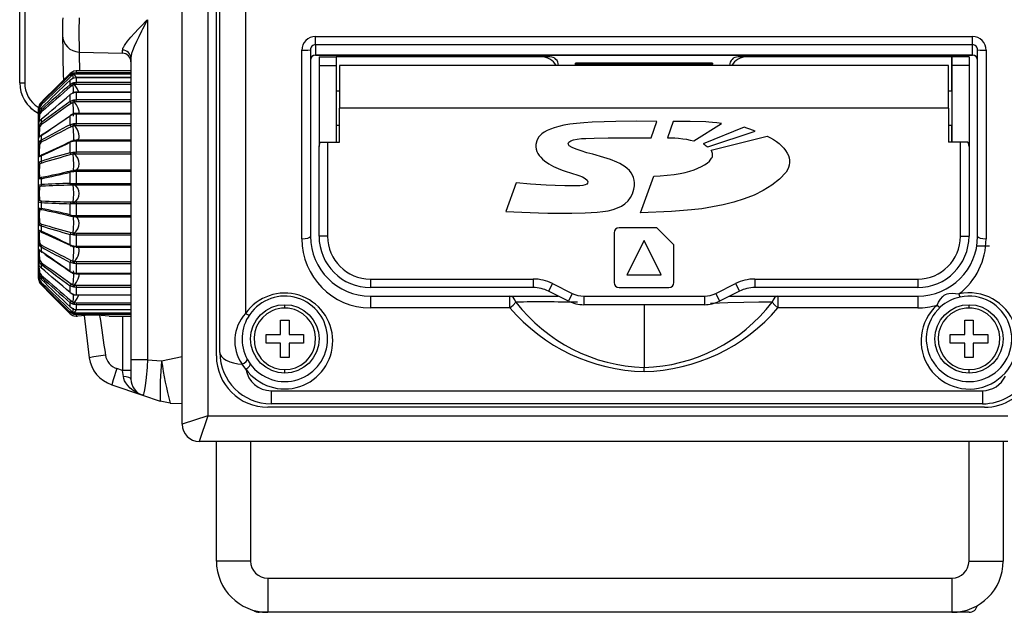
# Model space of a CAD drawing. Extents: x 88 to 703, y 102 to 560.
# Drawn here: x 334 to 391, y 102 to 137 of the extents above; entities that cross this region are included whole.
import ezdxf

# ---------------------------------------------------------------- set-up
doc = ezdxf.new("R2010")
doc.units = 0
doc.header["$LTSCALE"] = 25.4
doc.layers.get('0').update_dxf_attribs({"linetype": 'CONTINUOUS'})
for name, color, linetype in [('______', 7, 'CONTINUOUS'), ('FRONT_SW_CASE_VG', 7, 'CONTINUOUS'), ('FRONT_V_EDGE', 7, 'CONTINUOUS'), ('MMC_COVER_SPRING', 7, 'CONTINUOUS'), ('PIN_CARD_HUTA@カー', 7, 'CONTINUOUS'), ('SD_CARD@SD_CARD基', 7, 'CONTINUOUS'), ('SD_CARD_BKT@SDカー', 7, 'CONTINUOUS'), ('SD_CARD_HUTA@SDカ', 7, 'CONTINUOUS'), ('SIDE_SW_CAS@サイォS', 7, 'CONTINUOUS'), ('VGM@サロンエ騎スース', 7, 'CONTINUOUS'), ('VGMB0094@ボエムケース', 7, 'CONTINUOUS'), ('VGU8541@MENUイマミ', 7, 'CONTINUOUS'), ('XQN26PA12FJK', 7, 'CONTINUOUS'), ('ェサォルエ', 7, 'CONTINUOUS')]:
    doc.layers.add(name, color=color, linetype=linetype)

# ---------------------------------------------------------------- blocks, each defined once
blk = doc.blocks.new('$DDT_AUDIT_GENERATED__1AC9')
at = {"layer": '______', "color": 7, "linetype": 'CONTINUOUS'}
for p, q in [((370.75, 130.034), (371.086, 130.986)), ((372.045, 130.987), (371.706, 130.031)), ((373.244, 129.852), (374.877, 130.869)), ((376.195, 130.646), (373.8, 129.68)), ((374.071, 129.499), (376.839, 130.416)), ((374.261, 129.309), (377.532, 130.133)), ((371.706, 130.031), (371.706, 130.032)), ((374.027, 129.53), (374.071, 129.499)), ((362.859, 127.404), (362.25, 125.723)), ((370.141, 125.63), (370.905, 127.779)), ((370.905, 127.779), (370.905, 127.779))]:
    blk.add_line(p, q, dxfattribs=at)
for points in [[(367.303, 130.943), (366.82, 130.912), (366.385, 130.871), (365.998, 130.821), (365.654, 130.762), (365.352, 130.694), (365.088, 130.62), (364.861, 130.539), (364.667, 130.452), (364.505, 130.359), (364.371, 130.263), (364.177, 130.059), (364.067, 129.846), (364.019, 129.63)], [(371.086, 130.986), (369.901, 130.999), (368.689, 130.989), (368.006, 130.971), (367.303, 130.943)], [(373.959, 130.958), (373.033, 130.981), (372.594, 130.986), (372.045, 130.987)], [(374.877, 130.869), (374.592, 130.905), (374.34, 130.932), (374.127, 130.949), (373.959, 130.958)], [(376.839, 130.416), (376.686, 130.479), (376.518, 130.542), (376.35, 130.6), (376.195, 130.646)], [(377.532, 130.133), (377.723, 130.034), (377.904, 129.928), (378.075, 129.815), (378.233, 129.695), (378.377, 129.567), (378.506, 129.432), (378.619, 129.288), (378.713, 129.136)], [(364.019, 129.63), (364.016, 129.492), (364.036, 129.36), (364.078, 129.233), (364.138, 129.112), (364.216, 128.997), (364.308, 128.887), (364.412, 128.783), (364.527, 128.686), (364.779, 128.508), (365.046, 128.356), (365.31, 128.229), (365.554, 128.129)], [(365.907, 129.668), (365.947, 129.778), (366.057, 129.86), (366.224, 129.919), (366.435, 129.959), (366.674, 129.983), (366.929, 129.998), (367.431, 130.012)], [(367.982, 128.884), (367.347, 129.062), (367.001, 129.159), (366.668, 129.259), (366.369, 129.362), (366.128, 129.465), (365.966, 129.568), (365.907, 129.668)], [(367.431, 130.012), (368.237, 130.023), (369.346, 130.03), (370.75, 130.034)], [(371.706, 130.032), (371.98, 130.026), (372.14, 130.018), (372.362, 130)], [(372.362, 130), (372.599, 129.974), (372.826, 129.94), (373.041, 129.899), (373.244, 129.852)], [(373.8, 129.68), (373.856, 129.648), (373.918, 129.606), (374.027, 129.53)], [(374.157, 128.66), (374.25, 128.772), (374.286, 128.829), (374.313, 128.886), (374.333, 128.943), (374.344, 129.001), (374.347, 129.059), (374.342, 129.118)], [(374.305, 129.234), (374.285, 129.272), (374.261, 129.309)], [(374.342, 129.118), (374.328, 129.177), (374.305, 129.234)], [(378.713, 129.136), (378.778, 128.998), (378.82, 128.858), (378.841, 128.718), (378.84, 128.577), (378.819, 128.437), (378.778, 128.296), (378.718, 128.156), (378.639, 128.016)], [(369.746, 127.02), (369.778, 127.21), (369.784, 127.388), (369.766, 127.554), (369.725, 127.708), (369.663, 127.852), (369.581, 127.985), (369.48, 128.109), (369.362, 128.224), (369.229, 128.33), (369.082, 128.429), (368.922, 128.52), (368.751, 128.604), (368.38, 128.754), (367.982, 128.884)], [(373.493, 128.249), (373.699, 128.344), (373.879, 128.445), (374.032, 128.551), (374.157, 128.66)], [(365.554, 128.129), (365.786, 128.048), (366.035, 127.97), (366.525, 127.816), (366.737, 127.736), (366.906, 127.65), (367.018, 127.557), (367.059, 127.454)], [(378.639, 128.016), (378.254, 127.607), (377.809, 127.25), (377.311, 126.94), (376.769, 126.674), (376.193, 126.449), (375.592, 126.261), (374.974, 126.106), (374.348, 125.981), (373.723, 125.882), (373.109, 125.807), (371.948, 125.709), (370.141, 125.63)], [(370.905, 127.779), (371.285, 127.8), (371.698, 127.836), (372.098, 127.884), (372.443, 127.94)], [(372.443, 127.94), (372.735, 128.004), (373.009, 128.078), (373.262, 128.159), (373.493, 128.249)], [(365.712, 127.221), (365.144, 127.236), (364.612, 127.261), (363.704, 127.323), (362.859, 127.404)], [(367.059, 127.454), (367.042, 127.376), (366.989, 127.316), (366.896, 127.273), (366.76, 127.243), (366.577, 127.225), (366.344, 127.217), (366.056, 127.216), (365.712, 127.221)], [(365.305, 125.622), (366.127, 125.621), (366.899, 125.632), (367.608, 125.673), (367.935, 125.711), (368.241, 125.764), (368.525, 125.835), (368.784, 125.925), (369.018, 126.038), (369.225, 126.175), (369.403, 126.339), (369.55, 126.533), (369.665, 126.759), (369.746, 127.02)], [(362.25, 125.723), (363.186, 125.673), (364.162, 125.638), (364.721, 125.626), (365.305, 125.622)]]:
    blk.add_lwpolyline(points, dxfattribs=at)
blk = doc.blocks.new('SE2')
at = {"layer": 'FRONT_SW_CASE_VG', "color": 7, "linetype": 'CONTINUOUS'}
for p, q in [((333.838, 133.254), (333.838, 140.808)), ((334.13, 140.808), (334.13, 133.254)), ((336.354, 137.043), (336.338, 136.847)), ((341.278, 136.876), (341.261, 136.889)), ((341.312, 136.94), (341.278, 136.876)), ((341.312, 136.94), (341.312, 117.046)), ((337.317, 135.046), (339.851, 134.979)), ((340.338, 134.705), (340.338, 117.046)), ((333.838, 133.254), (334.13, 133.254)), ((337.599, 119.629), (337.89, 117.165)), ((339.851, 119.591), (339.851, 116.412)), ((341.312, 117.046), (340.338, 117.046)), ((340.338, 117.046), (340.338, 115.915)), ((341.312, 117.046), (342.133, 116.971)), ((342.133, 116.971), (343.338, 117.231)), ((339.851, 116.412), (339.518, 116.525)), ((339.901, 116.064), (339.851, 116.412)), ((340.338, 116.412), (339.851, 116.412)), ((339.222, 115.579), (341.014, 114.969)), ((341.016, 114.968), (342.05, 114.617)), ((342.642, 114.511), (342.05, 114.617)), ((342.642, 114.511), (343.338, 114.493))]:
    blk.add_line(p, q, dxfattribs=at)
for points in [[(339.855, 135.16), (339.859, 135.202), (339.872, 135.25), (339.892, 135.303), (339.921, 135.361), (339.958, 135.425), (340.003, 135.495), (340.148, 135.69), (340.345, 135.925), (340.543, 136.143), (340.783, 136.398), (340.985, 136.607), (341.261, 136.889)], [(341.278, 136.876), (341.179, 136.688), (341.092, 136.522), (341.018, 136.379), (340.957, 136.259), (340.796, 135.938), (340.664, 135.665), (340.532, 135.369), (340.436, 135.125), (340.381, 134.959), (340.349, 134.819), (340.338, 134.705)], [(340.338, 134.705), (340.33, 134.786), (340.304, 134.869), (340.26, 134.949), (340.197, 135.021), (340.121, 135.08), (340.034, 135.123), (339.944, 135.149), (339.855, 135.16)], [(338.852, 117.319), (338.17, 117.211), (337.89, 117.165)], [(341.312, 117.046), (341.304, 116.9), (341.297, 116.781), (341.292, 116.692), (341.289, 116.634), (341.287, 116.608), (341.271, 116.392), (341.256, 116.205), (341.22, 115.839), (341.183, 115.544), (341.142, 115.292), (341.101, 115.111), (341.072, 115.028), (341.044, 114.979), (341.016, 114.968)], [(339.518, 116.525), (339.299, 115.859), (339.222, 115.579)], [(341.016, 114.968), (340.924, 115.002), (340.822, 115.045), (340.637, 115.139), (340.463, 115.251), (340.303, 115.38), (340.151, 115.538), (340.041, 115.692), (339.973, 115.819), (339.927, 115.944), (339.901, 116.064)], [(340.338, 115.915), (340.308, 115.966), (340.213, 116.014), (340.066, 116.048), (339.901, 116.064)]]:
    blk.add_lwpolyline(points, dxfattribs=at)
for centre, radius, start, end in [((375.615, 136.152), 38.314, 178.66381, 181.65424), ((467.188, 137.266), 130.851, 180.1419, 180.53861), ((344.028, 134.213), 3.85, 134.88874, 135.95114), ((337.343, 136.045), 1, 180.53842, 268.5), ((467.298, 137.266), 130.96, 180.53842, 181.68788), ((440.855, 136.137), 103.544, 180.60394, 181.21064), ((337.61, 135.122), 2.246, 356.34856, 0.95314), ((339.838, 134.479), 0.5, 0, 88.5), ((335.838, 133.254), 2, 180, 242.1647), ((335.83, 133.253), 1.7, 179.99576, 237.75229), ((335.838, 133.254), 2, 209.64835, 245.96747), ((467.285, 137.268), 129.974, 187.79717, 188.82916), ((339.866, 117.472), 2, 188.82938, 251.21577), ((339.839, 117.471), 0.999, 188.79512, 251.25003), ((360.554, 115.139), 18.511, 174.32026, 181.61698), ((363.375, 120.076), 21.468, 188.316, 195.02454), ((341.338, 115.915), 1, 180, 251.21577)]:
    blk.add_arc(centre, radius, start, end, dxfattribs=at)
at = {"layer": 'FRONT_V_EDGE', "color": 7, "linetype": 'CONTINUOUS'}
for p, q in [((348.096, 102.266), (347.838, 102.266)), ((348.332, 102.266), (348.096, 102.266)), ((388.493, 102.266), (388.343, 102.266)), ((389.338, 102.266), (388.493, 102.266))]:
    blk.add_line(p, q, dxfattribs=at)
for centre, start, end in [((389.338, 102.766), 270, 347.94689), ((347.838, 102.766), 230.63825, 270)]:
    blk.add_arc(centre, 0.5, start, end, dxfattribs=at)
at = {"layer": 'MMC_COVER_SPRING', "color": 7, "linetype": 'CONTINUOUS'}
for p, q in [((364.838, 134.766), (364.338, 134.766)), ((376.338, 134.766), (375.838, 134.766)), ((366.338, 134.345), (366.338, 134.39)), ((374.338, 134.39), (366.338, 134.39)), ((366.338, 134.266), (366.338, 134.345)), ((366.338, 134.345), (374.338, 134.345)), ((374.338, 134.39), (374.338, 134.345)), ((374.338, 134.266), (374.338, 134.345))]:
    blk.add_line(p, q, dxfattribs=at)
for centre, start, end in [((364.838, 134.266), 0, 90), ((375.838, 134.266), 90, 180)]:
    blk.add_arc(centre, 0.5, start, end, dxfattribs=at)
at = {"layer": 'PIN_CARD_HUTA@カー', "color": 7, "linetype": 'CONTINUOUS'}
for p, q in [((352.538, 132.766), (352.338, 132.766)), ((388.338, 132.766), (388.138, 132.766)), ((352.338, 130.766), (352.538, 130.766)), ((388.138, 130.766), (388.338, 130.766))]:
    blk.add_line(p, q, dxfattribs=at)
at = {"layer": 'SD_CARD@SD_CARD基', "color": 7, "linetype": 'CONTINUOUS'}
blk.add_line((389.838, 123.716), (390.538, 123.716), dxfattribs=at)
at = {"layer": 'SD_CARD_BKT@SDカー', "color": 7, "linetype": 'CONTINUOUS'}
for p, q in [((351.338, 134.766), (351.338, 134.766)), ((351.338, 134.766), (351.338, 134.251)), ((351.338, 134.766), (352.34, 134.766)), ((352.338, 134.766), (352.338, 134.251)), ((364.338, 134.766), (352.34, 134.766)), ((352.34, 134.766), (352.34, 132.766)), ((388.336, 134.766), (376.338, 134.766)), ((388.336, 132.766), (388.336, 134.766)), ((389.338, 134.766), (388.336, 134.766)), ((388.338, 134.766), (388.338, 134.251)), ((389.338, 134.766), (389.338, 134.251)), ((389.338, 134.766), (389.338, 134.766)), ((351.338, 134.251), (351.338, 129.53)), ((351.338, 134.251), (352.338, 134.251)), ((352.338, 134.251), (352.338, 129.766)), ((388.338, 134.251), (388.338, 129.766)), ((389.338, 134.251), (388.338, 134.251)), ((389.338, 134.251), (389.338, 129.53)), ((352.34, 130.766), (352.34, 129.766)), ((388.336, 129.766), (388.336, 130.766))]:
    blk.add_line(p, q, dxfattribs=at)
for points in [[(352.34, 134.766), (352.338, 134.766), (352.338, 134.766)], [(388.338, 134.766), (388.337, 134.766), (388.336, 134.766)]]:
    blk.add_lwpolyline(points, dxfattribs=at)
for centre, start, end in [((364.338, 133.766), 30, 90), ((376.338, 133.766), 90, 150)]:
    blk.add_arc(centre, 1, start, end, dxfattribs=at)
at = {"layer": 'SD_CARD_HUTA@SDカ', "color": 7, "linetype": 'CONTINUOUS'}
for p, q in [((352.538, 134.266), (352.538, 131.766)), ((364.038, 134.266), (352.538, 134.266)), ((367.338, 134.266), (364.038, 134.266)), ((373.338, 134.266), (367.338, 134.266)), ((376.638, 134.266), (373.338, 134.266)), ((388.138, 134.266), (376.638, 134.266)), ((388.138, 131.766), (388.138, 134.266)), ((388.138, 131.766), (352.538, 131.766)), ((352.538, 129.766), (352.538, 131.766)), ((388.138, 131.766), (388.138, 129.766)), ((351.338, 129.53), (351.397, 129.766)), ((351.338, 124.266), (351.338, 129.53)), ((351.397, 129.766), (351.838, 129.766)), ((351.838, 129.766), (351.838, 124.266)), ((351.838, 129.766), (352.538, 129.766)), ((388.838, 129.766), (388.138, 129.766)), ((389.278, 129.766), (388.838, 129.766)), ((388.838, 124.266), (388.838, 129.766)), ((389.338, 129.53), (389.338, 124.266)), ((368.588, 124.466), (368.588, 121.566)), ((371.088, 124.766), (368.888, 124.766)), ((371.088, 124.766), (372.088, 123.766)), ((351.838, 124.266), (351.338, 124.266)), ((370.338, 124.016), (369.338, 122.016)), ((371.338, 122.016), (370.338, 124.016)), ((372.088, 121.566), (372.088, 123.766)), ((388.838, 124.266), (389.338, 124.266)), ((354.338, 121.766), (363.866, 121.766)), ((354.338, 121.766), (354.338, 121.266)), ((363.866, 121.766), (363.866, 121.266)), ((364.984, 121.502), (364.76, 121.055)), ((364.984, 121.502), (366.139, 120.925)), ((369.338, 122.016), (371.338, 122.016)), ((374.536, 120.925), (375.692, 121.502)), ((375.692, 121.502), (375.915, 121.055)), ((376.81, 121.766), (386.338, 121.766)), ((376.81, 121.766), (376.81, 121.266)), ((386.338, 121.766), (386.338, 121.266)), ((363.866, 121.266), (354.338, 121.266)), ((365.915, 120.478), (364.76, 121.055)), ((366.139, 120.925), (365.915, 120.478)), ((368.888, 121.266), (371.788, 121.266)), ((374.536, 120.925), (374.76, 120.478)), ((375.915, 121.055), (374.76, 120.478)), ((386.338, 121.266), (376.81, 121.266)), ((366.81, 120.766), (373.866, 120.766)), ((366.81, 120.766), (366.81, 120.266)), ((373.866, 120.766), (373.866, 120.266)), ((373.866, 120.266), (366.81, 120.266))]:
    blk.add_line(p, q, dxfattribs=at)
for centre, radius, start, end in [((388.786, 129.517), 0.552, 1.34182, 26.83121), ((368.888, 124.466), 0.3, 90, 180), ((354.338, 124.266), 3, 180, 270), ((354.338, 124.266), 2.5, 180, 270), ((386.338, 124.266), 2.5, 270, 360), ((386.338, 124.266), 3, 270, 360), ((363.866, 119.266), 2.5, 63.43495, 90), ((368.888, 121.566), 0.3, 180, 270), ((371.788, 121.566), 0.3, 270, 360), ((376.81, 119.266), 2.5, 90, 116.56505), ((363.866, 119.266), 2, 63.43495, 90), ((366.81, 122.266), 1.5, 243.43495, 270), ((373.866, 122.266), 1.5, 270, 296.56505), ((376.81, 119.266), 2, 90, 116.56505), ((366.81, 122.266), 2, 243.43495, 270), ((373.866, 122.266), 2, 270, 296.56505)]:
    blk.add_arc(centre, radius, start, end, dxfattribs=at)
at = {"layer": 'SIDE_SW_CAS@サイォS', "color": 7, "linetype": 'CONTINUOUS'}
for p, q in [((345.538, 117.466), (345.538, 157.066)), ((347.038, 154.786), (347.038, 119.747)), ((351.138, 135.962), (389.538, 135.962)), ((351.138, 135.478), (351.138, 135.962)), ((389.538, 135.478), (389.538, 135.962)), ((389.538, 135.478), (351.138, 135.478)), ((351.138, 135.478), (351.138, 134.87)), ((389.538, 134.87), (389.538, 135.478)), ((350.338, 124.12), (350.338, 135.147)), ((350.838, 135.17), (350.838, 124.266)), ((351.138, 134.866), (351.138, 134.87)), ((351.138, 134.87), (389.538, 134.87)), ((389.538, 134.866), (351.138, 134.866)), ((389.538, 134.866), (389.538, 134.87)), ((389.838, 124.266), (389.838, 135.17)), ((390.338, 135.147), (390.338, 124.12)), ((354.338, 120.766), (362.5, 120.766)), ((354.338, 120.766), (354.338, 120.075)), ((362.5, 120.075), (362.5, 120.766)), ((362.5, 120.766), (365.325, 120.766)), ((375.338, 120.766), (378.17, 120.766)), ((378.17, 120.766), (378.17, 120.075)), ((378.17, 120.766), (386.338, 120.766)), ((386.338, 120.766), (386.338, 120.075)), ((362.5, 120.075), (354.338, 120.075)), ((370.338, 120.266), (370.338, 116.589)), ((386.338, 120.075), (378.17, 120.075)), ((347.143, 117.069), (347.308, 116.807)), ((347.064, 116.494), (346.841, 116.79)), ((370.338, 116.357), (370.338, 116.589)), ((348.538, 115.232), (390.124, 115.232)), ((348.538, 115.232), (348.538, 114.466)), ((390.124, 115.232), (390.124, 114.466)), ((390.124, 114.466), (348.538, 114.466))]:
    blk.add_line(p, q, dxfattribs=at)
for points in [[(350.338, 135.147), (350.691, 135.154), (350.838, 135.17)], [(351.138, 134.87), (351.027, 134.849), (350.926, 134.781), (350.859, 134.678), (350.838, 134.566)], [(389.838, 134.566), (389.817, 134.678), (389.75, 134.781), (389.648, 134.849), (389.538, 134.87)], [(389.838, 135.17), (389.984, 135.154), (390.338, 135.147)], [(350.338, 124.12), (350.522, 124.131), (350.691, 124.163), (350.803, 124.213), (350.829, 124.24), (350.838, 124.266)], [(389.838, 124.266), (389.846, 124.24), (389.873, 124.213), (389.919, 124.187), (389.984, 124.163), (390.154, 124.131), (390.338, 124.12)], [(387.473, 120.242), (387.559, 120.422), (387.666, 120.596), (387.802, 120.749), (387.882, 120.814), (387.969, 120.866), (388.061, 120.905), (388.156, 120.929), (388.351, 120.945), (388.549, 120.929), (388.752, 120.895)], [(388.752, 120.895), (388.79, 120.76), (388.815, 120.711)], [(362.838, 120.416), (362.79, 120.554), (362.71, 120.669), (362.608, 120.743), (362.5, 120.766)], [(362.5, 120.075), (362.695, 120.242), (362.838, 120.416)], [(377.835, 120.411), (377.06, 120.409), (376.183, 120.396), (375.233, 120.371), (374.746, 120.355), (374.257, 120.335), (374.228, 120.334)], [(378.17, 120.766), (378.063, 120.742), (377.961, 120.668), (377.882, 120.551), (377.835, 120.411)], [(377.835, 120.411), (377.978, 120.24), (378.17, 120.075)], [(347.038, 119.747), (347.195, 119.679), (347.253, 119.675), (347.284, 119.692)], [(387.473, 120.242), (387.598, 120.145), (387.645, 120.126), (387.673, 120.131)], [(345.538, 117.466), (345.559, 117.351), (345.627, 117.234), (345.745, 117.12), (345.909, 117.016), (346.114, 116.929), (346.346, 116.861), (346.592, 116.814), (346.841, 116.79)], [(346.841, 116.79), (346.959, 116.848), (347.074, 116.932), (347.139, 117.014), (347.143, 117.069)], [(347.064, 116.494), (347.171, 116.567), (347.266, 116.662), (347.314, 116.751), (347.308, 116.807)]]:
    blk.add_lwpolyline(points, dxfattribs=at)
for centre, radius, start, end in [((351.146, 135.153), 0.808, 90.59576, 180.45064), ((389.532, 135.156), 0.806, 359.38831, 89.56529), ((351.141, 135.174), 0.304, 90.69498, 180.73368), ((389.534, 135.174), 0.304, 359.26711, 89.30423), ((351.138, 134.566), 0.3, 90, 180), ((359.238, 133.866), 1, 90, 115.84193), ((381.438, 133.866), 1, 63.24929, 90), ((389.538, 134.566), 0.3, 0, 90), ((354.36, 124.098), 4.023, 179.68174, 269.67809), ((354.338, 124.266), 3.5, 180, 270), ((386.338, 124.266), 3.5, 270, 360), ((386.277, 124.114), 4.06, 307.55256, 0.08389), ((349.335, 118.139), 2.804, 215.9185, 145.01256), ((389.351, 118.146), 2.814, 131.8555, 102.2799), ((349.338, 118.266), 2.5, 215.70926, 145.22806), ((364.349, 7.79), 112.636, 88.93437, 90.76878), ((370.645, 126.455), 9.87, 217.72419, 268.21665), ((370.046, 126.426), 9.841, 271.69886, 322.3248), ((389.338, 118.266), 2.5, 131.75283, 102.0726), ((389.338, 118.266), 2.5, 102.0726, 131.75283), ((348.779, 118.145), 2.366, 137.40351, 214.9667), ((370.561, 126.947), 10.593, 220.44565, 268.79104), ((370.112, 126.94), 10.585, 271.22382, 319.57287), ((386.335, 124.051), 3.976, 270.03841, 286.63483), ((349.338, 118.266), 2.5, 145.22806, 208.62635), ((348.538, 117.466), 3, 180, 270), ((348.554, 116.743), 1.511, 189.48442, 269.37331), ((390.124, 117.466), 3, 270, 333.43495), ((390.112, 116.728), 1.496, 270.44678, 334.73849)]:
    blk.add_arc(centre, radius, start, end, dxfattribs=at)
at = {"layer": 'VGM@サロンエ騎スース', "color": 7, "linetype": 'CONTINUOUS'}
for p, q in [((345.338, 105.266), (345.338, 112.266)), ((347.338, 112.266), (347.338, 105.266)), ((389.338, 105.266), (389.338, 112.266)), ((391.338, 112.266), (391.338, 105.266)), ((347.338, 105.266), (345.338, 105.266)), ((389.338, 105.266), (391.338, 105.266)), ((348.338, 104.266), (348.338, 102.266)), ((348.338, 104.266), (388.338, 104.266)), ((388.338, 104.266), (388.338, 102.266)), ((388.338, 102.266), (348.338, 102.266))]:
    blk.add_line(p, q, dxfattribs=at)
for centre, radius, start, end in [((348.338, 105.266), 3, 180, 270), ((348.338, 105.266), 1, 180, 270), ((388.338, 105.266), 3, 270, 360), ((388.338, 105.266), 1, 270, 360)]:
    blk.add_arc(centre, radius, start, end, dxfattribs=at)
at = {"layer": 'VGMB0094@ボエムケース', "color": 7, "linetype": 'CONTINUOUS'}
for p, q in [((343.338, 113.266), (343.338, 162.266)), ((344.838, 162.266), (344.838, 113.766)), ((345.338, 117.266), (345.338, 157.266)), ((390.248, 114.266), (348.338, 114.266)), ((344.838, 113.766), (343.338, 113.266)), ((344.838, 113.766), (344.338, 112.266)), ((344.838, 113.766), (391.606, 113.766)), ((391.606, 112.266), (344.338, 112.266))]:
    blk.add_line(p, q, dxfattribs=at)
for centre, radius, start, end in [((348.338, 117.266), 3, 180, 270), ((390.248, 117.266), 3, 270, 333.43495), ((344.338, 113.266), 1, 180, 270)]:
    blk.add_arc(centre, radius, start, end, dxfattribs=at)
at = {"layer": 'VGU8541@MENUイマミ', "color": 7, "linetype": 'CONTINUOUS'}
for p, q in [((336.935, 133.896), (336.791, 133.795)), ((336.791, 133.709), (336.935, 133.806)), ((336.791, 133.709), (336.791, 133.795)), ((336.962, 133.708), (336.848, 133.629)), ((337.011, 133.924), (336.935, 133.896)), ((336.935, 133.806), (337.011, 133.833)), ((337.038, 133.735), (336.962, 133.708)), ((337.145, 133.942), (337.011, 133.924)), ((337.011, 133.833), (337.145, 133.851)), ((337.145, 133.748), (337.038, 133.735)), ((340.338, 133.942), (337.145, 133.942)), ((337.145, 133.942), (337.145, 133.942)), ((340.338, 133.942), (337.145, 133.942)), ((337.145, 133.942), (337.145, 133.851)), ((337.145, 133.748), (337.145, 133.851)), ((337.145, 133.851), (340.338, 133.851)), ((340.338, 133.748), (337.145, 133.748)), ((340.338, 133.549), (337.145, 133.549)), ((337.145, 133.543), (337.145, 133.549)), ((336.935, 133.5), (336.791, 133.402)), ((336.791, 133.15), (336.791, 133.402)), ((336.791, 133.15), (336.935, 133.236)), ((336.962, 133.121), (336.848, 133.051)), ((337.011, 133.527), (336.935, 133.5)), ((336.935, 133.236), (337.011, 133.261)), ((337.038, 133.145), (336.962, 133.121)), ((337.145, 133.543), (337.011, 133.527)), ((337.011, 133.261), (337.145, 133.278)), ((337.145, 133.157), (337.038, 133.145)), ((340.338, 133.543), (337.145, 133.543)), ((337.145, 133.543), (337.145, 133.278)), ((337.145, 133.157), (337.145, 133.278)), ((337.145, 133.278), (340.338, 133.278)), ((340.338, 133.157), (337.145, 133.157)), ((336.935, 132.645), (336.791, 132.557)), ((336.791, 132.156), (336.791, 132.557)), ((337.011, 132.669), (336.935, 132.645)), ((337.145, 132.683), (337.011, 132.669)), ((340.338, 132.701), (337.145, 132.701)), ((337.145, 132.683), (337.145, 132.701)), ((340.338, 132.683), (337.145, 132.683)), ((337.145, 132.683), (337.145, 132.261)), ((335.084, 132.087), (335.084, 132.042)), ((336.791, 132.156), (336.935, 132.226)), ((336.962, 132.1), (336.848, 132.044)), ((336.935, 132.226), (337.011, 132.246)), ((337.038, 132.12), (336.962, 132.1)), ((337.011, 132.246), (337.145, 132.261)), ((337.145, 132.13), (337.038, 132.12)), ((337.145, 132.13), (337.145, 132.261)), ((337.145, 132.261), (340.338, 132.261)), ((340.338, 132.13), (337.145, 132.13)), ((334.938, 131.68), (334.938, 131.742)), ((334.938, 131.343), (334.938, 131.68)), ((334.938, 131.283), (334.938, 131.465)), ((334.938, 130.821), (334.938, 131.283)), ((335.084, 131.77), (335.084, 131.637)), ((336.935, 131.39), (336.791, 131.317)), ((336.791, 130.794), (336.791, 131.317)), ((337.011, 131.409), (336.935, 131.39)), ((337.145, 131.419), (337.011, 131.409)), ((340.338, 131.455), (337.145, 131.455)), ((337.145, 131.455), (337.145, 131.419)), ((337.145, 131.419), (337.145, 130.87)), ((340.338, 131.419), (337.145, 131.419)), ((334.938, 130.579), (334.938, 130.867)), ((335.084, 131.111), (335.084, 130.9)), ((336.791, 130.794), (336.935, 130.843)), ((336.962, 130.716), (336.848, 130.677)), ((336.935, 130.843), (337.011, 130.858)), ((337.038, 130.73), (336.962, 130.716)), ((337.011, 130.858), (337.145, 130.87)), ((337.145, 130.738), (337.038, 130.73)), ((337.145, 130.87), (340.338, 130.87)), ((337.145, 130.738), (337.145, 130.87)), ((340.338, 130.738), (337.145, 130.738)), ((334.938, 129.986), (334.938, 130.579)), ((335.084, 130.157), (335.084, 129.882)), ((334.938, 129.614), (334.938, 129.991)), ((334.938, 128.894), (334.938, 129.614)), ((336.935, 129.819), (336.791, 129.767)), ((336.791, 129.158), (336.791, 129.767)), ((336.848, 129.83), (336.962, 129.873)), ((337.011, 129.833), (336.935, 129.819)), ((336.962, 129.873), (337.038, 129.887)), ((337.145, 129.839), (337.011, 129.833)), ((337.038, 129.887), (337.145, 129.891)), ((340.338, 129.896), (337.145, 129.896)), ((337.145, 129.896), (337.145, 129.839)), ((340.338, 129.839), (337.145, 129.839)), ((337.145, 129.839), (337.145, 129.199)), ((335.047, 129.001), (335.122, 129.036)), ((335.084, 128.971), (335.084, 128.651)), ((336.791, 129.158), (336.935, 129.183)), ((336.962, 129.063), (336.848, 129.044)), ((336.935, 129.183), (337.011, 129.19)), ((337.038, 129.07), (336.962, 129.063)), ((337.011, 129.19), (337.145, 129.199)), ((337.145, 129.076), (337.038, 129.07)), ((337.145, 129.076), (337.145, 129.199)), ((337.145, 129.199), (340.338, 129.199)), ((340.338, 129.076), (337.145, 129.076)), ((334.938, 128.456), (334.938, 128.894)), ((334.938, 127.653), (334.938, 128.456)), ((336.935, 128.041), (336.791, 128.013)), ((336.791, 127.359), (336.791, 128.013)), ((336.848, 128.099), (336.962, 128.123)), ((337.011, 128.047), (336.935, 128.041)), ((336.962, 128.123), (337.038, 128.13)), ((337.145, 128.049), (337.011, 128.047)), ((337.038, 128.13), (337.145, 128.131)), ((340.338, 128.131), (337.145, 128.131)), ((337.145, 128.131), (337.145, 128.131)), ((337.145, 128.131), (337.145, 128.049)), ((337.145, 128.049), (337.145, 127.362)), ((340.338, 128.049), (337.145, 128.049)), ((334.938, 127.182), (334.938, 127.653)), ((335.084, 127.636), (335.084, 127.292)), ((336.791, 127.359), (336.935, 127.358)), ((336.962, 127.253), (336.848, 127.256)), ((336.935, 127.358), (337.011, 127.358)), ((337.038, 127.253), (336.962, 127.253)), ((337.011, 127.358), (337.145, 127.362)), ((337.145, 127.256), (337.038, 127.253)), ((337.145, 127.256), (337.145, 127.362)), ((337.145, 127.362), (340.338, 127.362)), ((340.338, 127.256), (337.145, 127.256)), ((334.938, 126.351), (334.938, 127.182)), ((334.938, 125.88), (334.938, 126.351)), ((335.084, 126.241), (335.084, 125.897)), ((336.935, 126.175), (336.791, 126.174)), ((336.791, 125.52), (336.791, 126.174)), ((336.848, 126.277), (336.962, 126.28)), ((337.011, 126.175), (336.935, 126.175)), ((336.962, 126.28), (337.038, 126.28)), ((337.145, 126.171), (337.011, 126.175)), ((337.038, 126.28), (337.145, 126.277)), ((337.145, 126.277), (340.338, 126.277)), ((337.145, 126.277), (337.145, 126.171)), ((340.338, 126.171), (337.145, 126.171)), ((337.145, 126.171), (337.145, 125.484)), ((334.938, 125.077), (334.938, 125.88)), ((336.791, 125.52), (336.935, 125.492)), ((336.935, 125.492), (337.011, 125.486)), ((334.938, 124.639), (334.938, 125.077)), ((336.962, 125.41), (336.848, 125.434)), ((337.038, 125.403), (336.962, 125.41)), ((337.011, 125.486), (337.145, 125.484)), ((337.145, 125.402), (337.038, 125.403)), ((337.145, 125.402), (337.145, 125.484)), ((337.145, 125.484), (340.338, 125.484)), ((337.145, 125.402), (340.338, 125.402)), ((334.938, 123.919), (334.938, 124.639)), ((335.084, 124.881), (335.084, 124.562)), ((336.935, 124.35), (336.791, 124.375)), ((336.791, 123.766), (336.791, 124.375)), ((336.848, 124.489), (336.962, 124.47)), ((337.011, 124.342), (336.935, 124.35)), ((336.962, 124.47), (337.038, 124.463)), ((337.145, 124.334), (337.011, 124.342)), ((337.038, 124.463), (337.145, 124.457)), ((337.145, 124.457), (337.145, 124.334)), ((337.145, 124.457), (340.338, 124.457)), ((334.938, 123.542), (334.938, 123.919)), ((336.791, 123.766), (336.935, 123.714)), ((337.145, 124.334), (337.145, 123.694)), ((340.338, 124.334), (337.145, 124.334)), ((334.938, 122.954), (334.938, 123.547)), ((335.084, 123.651), (335.084, 123.376)), ((336.962, 123.659), (336.848, 123.703)), ((336.935, 123.714), (337.011, 123.7)), ((337.038, 123.646), (336.962, 123.659)), ((337.011, 123.7), (337.145, 123.694)), ((337.145, 123.642), (337.038, 123.646)), ((337.145, 123.637), (337.145, 123.694)), ((337.145, 123.694), (340.338, 123.694)), ((337.145, 123.637), (340.338, 123.637)), ((334.938, 122.665), (334.938, 122.954)), ((334.938, 122.25), (334.938, 122.704)), ((335.084, 122.632), (335.084, 122.422)), ((336.935, 122.69), (336.791, 122.739)), ((336.791, 122.216), (336.791, 122.739)), ((336.848, 122.856), (336.962, 122.817)), ((337.011, 122.675), (336.935, 122.69)), ((336.962, 122.817), (337.038, 122.803)), ((337.145, 122.663), (337.011, 122.675)), ((337.038, 122.803), (337.145, 122.795)), ((337.145, 122.795), (340.338, 122.795)), ((337.145, 122.795), (337.145, 122.663)), ((340.338, 122.663), (337.145, 122.663)), ((337.145, 122.663), (337.145, 122.114)), ((334.938, 122.068), (334.938, 122.25)), ((334.938, 121.853), (334.938, 122.19)), ((336.791, 122.216), (336.935, 122.143)), ((336.935, 122.143), (337.011, 122.124)), ((337.011, 122.124), (337.145, 122.114)), ((337.145, 122.078), (337.145, 122.114)), ((337.145, 122.114), (340.338, 122.114)), ((337.145, 122.078), (340.338, 122.078)), ((334.938, 121.791), (334.938, 121.853)), ((335.084, 121.896), (335.084, 121.763)), ((335.084, 121.491), (335.084, 121.446)), ((336.848, 121.489), (336.962, 121.433)), ((336.791, 120.976), (336.791, 121.377)), ((336.935, 121.307), (336.791, 121.377)), ((336.791, 120.976), (336.935, 120.888)), ((337.011, 121.287), (336.935, 121.307)), ((336.935, 120.888), (337.011, 120.864)), ((336.962, 121.433), (337.038, 121.413)), ((337.145, 121.272), (337.011, 121.287)), ((337.038, 121.413), (337.145, 121.403)), ((337.145, 121.403), (337.145, 121.272)), ((337.145, 121.403), (340.338, 121.403)), ((337.145, 121.272), (337.145, 120.85)), ((340.338, 121.272), (337.145, 121.272)), ((336.791, 120.131), (336.791, 120.383)), ((336.935, 120.296), (336.791, 120.383)), ((336.848, 120.482), (336.962, 120.412)), ((336.962, 120.412), (337.038, 120.388)), ((337.011, 120.864), (337.145, 120.85)), ((337.038, 120.388), (337.145, 120.376)), ((337.145, 120.85), (337.145, 120.832)), ((337.145, 120.85), (340.338, 120.85)), ((337.145, 120.832), (340.338, 120.832)), ((337.145, 120.376), (340.338, 120.376)), ((337.145, 120.376), (337.145, 120.255)), ((336.791, 120.131), (336.935, 120.033)), ((336.791, 119.738), (336.791, 119.824)), ((336.935, 119.727), (336.791, 119.824)), ((336.791, 119.738), (336.935, 119.637)), ((336.848, 119.904), (336.962, 119.824)), ((337.011, 120.272), (336.935, 120.296)), ((336.935, 120.033), (337.011, 120.006)), ((336.962, 119.824), (337.038, 119.798)), ((337.145, 120.255), (337.011, 120.272)), ((337.011, 120.006), (337.145, 119.99)), ((337.038, 119.798), (337.145, 119.785)), ((337.145, 120.255), (337.145, 119.99)), ((340.338, 120.255), (337.145, 120.255)), ((337.145, 119.99), (337.145, 119.984)), ((337.145, 119.99), (340.338, 119.99)), ((337.145, 119.984), (340.338, 119.984)), ((337.145, 119.785), (337.145, 119.682)), ((337.145, 119.785), (340.338, 119.785)), ((337.011, 119.7), (336.935, 119.727)), ((336.935, 119.637), (337.011, 119.609)), ((337.145, 119.682), (337.011, 119.7)), ((337.011, 119.609), (337.145, 119.591)), ((337.145, 119.682), (337.145, 119.591)), ((340.338, 119.682), (337.145, 119.682)), ((337.145, 119.591), (337.208, 119.591)), ((337.145, 119.591), (337.145, 119.591)), ((337.145, 119.591), (337.213, 119.591)), ((339.063, 119.591), (340.338, 119.591)), ((339.068, 119.591), (339.063, 119.591)), ((339.068, 119.591), (339.068, 119.591)), ((339.068, 119.591), (340.338, 119.591))]:
    blk.add_line(p, q, dxfattribs=at)
for points in [[(336.791, 133.709), (336.806, 133.679), (336.848, 133.629)], [(336.935, 133.806), (336.94, 133.77), (336.962, 133.708)], [(336.972, 133.56), (336.967, 133.634), (336.962, 133.708)], [(337.011, 133.833), (337.02, 133.799), (337.038, 133.735)], [(337.166, 133.549), (337.104, 133.641), (337.038, 133.735)], [(336.791, 133.15), (336.806, 133.105), (336.848, 133.051)], [(336.935, 133.236), (336.94, 133.186), (336.962, 133.121)], [(336.993, 132.615), (336.98, 132.852), (336.962, 133.121)], [(337.011, 133.261), (337.02, 133.212), (337.038, 133.145)], [(337.294, 132.701), (337.192, 132.913), (337.038, 133.145)], [(336.937, 132.662), (336.934, 132.656), (336.935, 132.645)], [(337.018, 132.688), (337.013, 132.682), (337.011, 132.669)], [(337.019, 132.688), (337.018, 132.688), (337.018, 132.688)], [(335.084, 132.042), (335.094, 132.022), (335.122, 131.986)], [(336.791, 132.156), (336.806, 132.099), (336.848, 132.044)], [(336.935, 132.226), (336.94, 132.165), (336.962, 132.1)], [(336.992, 131.303), (336.993, 131.603), (336.962, 132.1)], [(337.011, 132.246), (337.02, 132.186), (337.038, 132.12)], [(337.319, 131.455), (337.316, 131.584), (337.26, 131.762), (337.159, 131.954), (337.038, 132.12)], [(334.991, 131.715), (334.952, 131.7), (334.938, 131.68)], [(334.991, 131.296), (334.952, 131.291), (334.938, 131.283)], [(334.991, 131.296), (334.979, 131.119), (334.973, 130.987)], [(335.084, 131.637), (335.094, 131.605), (335.122, 131.562)], [(336.808, 131.355), (336.795, 131.341), (336.791, 131.317)], [(336.942, 131.424), (336.935, 131.414), (336.935, 131.39)], [(336.95, 131.423), (336.945, 131.425), (336.942, 131.424)], [(337.023, 131.446), (337.015, 131.435), (337.011, 131.409)], [(337.025, 131.446), (337.024, 131.446), (337.023, 131.446)], [(335.084, 130.9), (335.094, 130.858), (335.122, 130.811)], [(336.791, 130.794), (336.806, 130.73), (336.848, 130.677)], [(336.935, 130.843), (336.94, 130.776), (336.962, 130.716)], [(336.979, 129.834), (336.994, 129.922), (336.996, 130.15), (336.984, 130.445), (336.962, 130.716)], [(337.011, 130.858), (337.02, 130.791), (337.038, 130.73)], [(337.236, 129.896), (337.282, 129.946), (337.314, 130.025), (337.323, 130.134), (337.305, 130.264), (337.26, 130.402), (337.194, 130.533), (337.116, 130.644), (337.038, 130.73)], [(334.938, 130.579), (334.952, 130.573), (334.991, 130.568)], [(335.084, 130.157), (335.02, 130.109), (334.974, 130.062), (334.947, 130.02), (334.938, 129.991)], [(334.991, 130.568), (334.972, 130.182), (334.977, 130.084), (334.983, 130.071), (334.991, 130.078)], [(335.122, 130.2), (335.094, 130.19), (335.084, 130.157)], [(334.938, 129.614), (334.952, 129.595), (334.991, 129.582)], [(334.991, 129.582), (334.972, 129.181), (334.977, 129.042), (334.991, 128.981)], [(335.084, 129.882), (335.094, 129.832), (335.122, 129.785)], [(336.848, 129.83), (336.806, 129.818), (336.791, 129.767)], [(336.962, 129.873), (336.94, 129.867), (336.935, 129.819)], [(337.038, 129.887), (337.02, 129.882), (337.011, 129.833)], [(334.991, 128.981), (334.998, 128.98), (335.013, 128.985)], [(335.122, 129.036), (335.094, 129.015), (335.084, 128.971)], [(336.791, 129.158), (336.806, 129.09), (336.848, 129.044)], [(336.935, 129.183), (336.94, 129.113), (336.962, 129.063)], [(336.962, 128.123), (336.976, 128.135), (336.987, 128.204), (336.995, 128.323), (336.997, 128.469), (336.987, 128.803), (336.962, 129.063)], [(337.011, 129.19), (337.02, 129.121), (337.038, 129.07)], [(337.038, 128.13), (337.094, 128.134), (337.149, 128.152), (337.199, 128.183), (337.244, 128.229), (337.304, 128.353), (337.324, 128.501), (337.304, 128.661), (337.244, 128.828), (337.149, 128.971), (337.038, 129.07)], [(334.938, 128.456), (334.952, 128.425), (334.991, 128.403)], [(334.991, 128.403), (334.972, 128.017), (334.991, 127.734)], [(335.122, 128.553), (335.071, 128.531), (335.031, 128.5), (335.004, 128.458), (334.991, 128.403)], [(335.084, 128.651), (335.094, 128.598), (335.122, 128.553)], [(336.848, 128.099), (336.806, 128.074), (336.791, 128.013)], [(336.962, 128.123), (336.94, 128.1), (336.935, 128.041)], [(337.038, 128.13), (337.02, 128.108), (337.011, 128.047)], [(334.991, 127.734), (334.952, 127.7), (334.938, 127.653)], [(335.084, 127.636), (335.02, 127.625), (334.974, 127.622), (334.947, 127.63), (334.938, 127.653)], [(334.938, 127.182), (334.947, 127.229), (334.974, 127.262), (335.02, 127.283), (335.084, 127.292)], [(334.991, 127.734), (335.004, 127.713), (335.031, 127.706), (335.071, 127.708), (335.122, 127.717)], [(335.122, 127.717), (335.094, 127.686), (335.084, 127.636)], [(335.084, 127.292), (335.094, 127.238), (335.122, 127.199)], [(336.791, 127.359), (336.806, 127.293), (336.848, 127.256)], [(336.935, 127.358), (336.94, 127.291), (336.962, 127.253)], [(336.962, 126.28), (336.987, 126.456), (336.997, 126.766), (336.987, 127.076), (336.962, 127.253)], [(337.011, 127.358), (337.02, 127.291), (337.038, 127.253)], [(337.038, 126.28), (337.149, 126.342), (337.244, 126.456), (337.304, 126.607), (337.324, 126.766), (337.304, 126.926), (337.244, 127.076), (337.149, 127.191), (337.038, 127.253)], [(334.938, 127.182), (334.952, 127.142), (334.991, 127.113)], [(334.991, 127.113), (334.972, 126.766), (334.991, 126.42)], [(335.122, 127.199), (335.071, 127.192), (335.031, 127.177), (335.004, 127.152), (334.991, 127.113)], [(334.991, 126.42), (334.952, 126.391), (334.938, 126.351)], [(335.084, 126.241), (335.02, 126.25), (334.974, 126.271), (334.947, 126.303), (334.938, 126.351)], [(334.991, 126.42), (335.004, 126.381), (335.031, 126.355), (335.071, 126.34), (335.122, 126.334)], [(335.122, 126.334), (335.094, 126.294), (335.084, 126.241)], [(336.848, 126.277), (336.806, 126.24), (336.791, 126.174)], [(336.962, 126.28), (336.94, 126.242), (336.935, 126.175)], [(337.038, 126.28), (337.02, 126.242), (337.011, 126.175)], [(334.938, 125.88), (334.947, 125.903), (334.974, 125.911), (335.02, 125.908), (335.084, 125.897)], [(334.938, 125.88), (334.952, 125.833), (334.991, 125.799)], [(334.991, 125.799), (334.972, 125.516), (334.991, 125.13)], [(335.122, 125.815), (335.071, 125.824), (335.031, 125.827), (335.004, 125.82), (334.991, 125.799)], [(335.084, 125.897), (335.094, 125.847), (335.122, 125.815)], [(336.791, 125.52), (336.806, 125.459), (336.848, 125.434)], [(336.935, 125.492), (336.94, 125.433), (336.962, 125.41)], [(334.991, 125.13), (334.952, 125.108), (334.938, 125.077)], [(334.991, 125.13), (335.004, 125.075), (335.031, 125.033), (335.071, 125.002), (335.122, 124.98)], [(335.122, 124.98), (335.094, 124.935), (335.084, 124.881)], [(336.962, 124.47), (336.987, 124.73), (336.997, 125.064), (336.987, 125.329), (336.976, 125.398), (336.962, 125.41)], [(337.011, 125.486), (337.02, 125.425), (337.038, 125.403)], [(337.038, 124.463), (337.149, 124.562), (337.244, 124.705), (337.304, 124.871), (337.324, 125.032), (337.304, 125.18), (337.244, 125.304), (337.199, 125.349), (337.149, 125.381), (337.094, 125.399), (337.038, 125.403)], [(334.991, 124.552), (334.977, 124.491), (334.972, 124.351), (334.977, 124.156), (334.991, 123.951)], [(334.998, 124.553), (334.993, 124.553), (334.991, 124.552)], [(335.122, 124.497), (335.031, 124.54), (335.016, 124.547)], [(335.084, 124.562), (335.094, 124.518), (335.122, 124.497)], [(336.848, 124.489), (336.806, 124.442), (336.791, 124.375)], [(336.962, 124.47), (336.94, 124.419), (336.935, 124.35)], [(337.038, 124.463), (337.02, 124.412), (337.011, 124.342)], [(334.991, 123.951), (334.952, 123.938), (334.938, 123.919)], [(336.791, 123.766), (336.806, 123.715), (336.848, 123.703)], [(334.938, 123.542), (334.947, 123.513), (334.974, 123.471), (335.02, 123.424), (335.084, 123.376)], [(334.991, 123.455), (334.983, 123.462), (334.977, 123.448), (334.974, 123.411), (334.972, 123.351), (334.977, 123.175), (334.991, 122.965)], [(335.122, 123.748), (335.094, 123.701), (335.084, 123.651)], [(335.084, 123.376), (335.094, 123.343), (335.122, 123.333)], [(336.935, 123.714), (336.936, 123.676), (336.948, 123.657)], [(336.948, 123.657), (336.954, 123.656), (336.962, 123.659)], [(336.962, 122.817), (336.984, 123.088), (336.996, 123.383), (336.994, 123.611), (336.979, 123.699)], [(337.011, 123.7), (337.02, 123.651), (337.038, 123.646)], [(337.038, 122.803), (337.116, 122.889), (337.194, 123), (337.26, 123.13), (337.305, 123.269), (337.323, 123.399), (337.314, 123.508), (337.282, 123.587), (337.236, 123.637)], [(334.991, 122.965), (334.952, 122.96), (334.938, 122.954)], [(335.122, 122.721), (335.094, 122.675), (335.084, 122.632)], [(336.848, 122.856), (336.806, 122.803), (336.791, 122.739)], [(336.962, 122.817), (336.94, 122.757), (336.935, 122.69)], [(337.038, 122.803), (337.02, 122.742), (337.011, 122.675)], [(334.938, 122.25), (334.952, 122.242), (334.991, 122.237)], [(334.978, 122.422), (334.984, 122.334), (334.991, 122.237)], [(336.791, 122.216), (336.794, 122.193), (336.806, 122.179)], [(336.935, 122.143), (336.935, 122.119), (336.942, 122.108)], [(336.962, 121.433), (336.994, 121.973), (336.996, 122.175), (336.987, 122.239)], [(337.011, 122.124), (337.015, 122.097), (337.023, 122.087)], [(337.038, 121.413), (337.159, 121.579), (337.26, 121.771), (337.316, 121.949), (337.319, 122.078)], [(334.938, 121.853), (334.952, 121.833), (334.991, 121.818)], [(335.122, 121.971), (335.094, 121.928), (335.084, 121.896)], [(335.122, 121.547), (335.094, 121.511), (335.084, 121.491)], [(336.848, 121.489), (336.806, 121.434), (336.791, 121.377)], [(336.937, 120.871), (336.934, 120.876), (336.935, 120.888)], [(336.962, 121.433), (336.94, 121.368), (336.935, 121.307)], [(336.962, 120.412), (336.979, 120.663), (336.992, 120.891)], [(337.038, 121.413), (337.02, 121.347), (337.011, 121.287)], [(336.848, 120.482), (336.806, 120.428), (336.791, 120.383)], [(336.962, 120.412), (336.94, 120.346), (336.935, 120.296)], [(337.011, 120.864), (337.013, 120.851), (337.017, 120.845)], [(337.038, 120.388), (337.02, 120.321), (337.011, 120.272)], [(337.017, 120.845), (337.018, 120.845), (337.018, 120.845)], [(337.018, 120.845), (337.018, 120.845), (337.019, 120.845)], [(337.038, 120.388), (337.192, 120.62), (337.294, 120.832)], [(336.848, 119.904), (336.806, 119.854), (336.791, 119.824)], [(336.962, 119.824), (336.94, 119.763), (336.935, 119.727)], [(336.962, 119.824), (336.97, 119.944), (336.978, 120.058)], [(337.038, 119.798), (337.02, 119.734), (337.011, 119.7)], [(337.038, 119.798), (337.104, 119.892), (337.166, 119.984)]]:
    blk.add_lwpolyline(points, dxfattribs=at)
for centre, radius, start, end in [((-956.227, 1424.38), 1826.884, 314.978227, 315.053964), ((798.324, -340.573), 661.782, 134.219474, 134.426065), ((871.391, -429.797), 776.65, 133.493131, 133.668945), ((78.776, 401.499), 372.086, 313.53854, 313.90226), ((502.057, -55.068), 250.476, 131.28496, 131.80672), ((528.246, -90.724), 294.462, 130.54076, 130.98426), ((216.778, 272.539), 184.386, 309.91275, 310.60789), ((337.056, 132.481), 0.211, 94.46042, 123.6371), ((337.141, 132.313), 0.388, 85.26225, 108.12623), ((335.428, 131.737), 0.491, 134.53872, 179.45805), ((335.438, 131.688), 0.501, 135.01668, 180.89789), ((335.411, 131.679), 0.422, 133.2203, 175.10615), ((415.314, 23.574), 134, 125.87329, 126.7793), ((427.96, 2.552), 158.333, 125.13051, 125.89801), ((335.399, 131.3), 0.461, 132.99424, 182.02882), ((335.373, 131.443), 0.436, 131.51255, 177.15568), ((335.374, 131.273), 0.384, 130.95863, 176.51522), ((275.552, 219.574), 107.422, 303.65458, 304.75555), ((337.098, 131.004), 0.449, 106.5519, 129.68203), ((337.049, 131.243), 0.205, 91.10386, 120.93395), ((337.141, 130.939), 0.516, 86.59545, 102.97434), ((335.319, 130.599), 0.382, 127.96243, 183.0863), ((335.291, 130.821), 0.356, 125.46676, 172.54138), ((335.307, 130.554), 0.317, 125.75464, 177.45773), ((373.996, 59.107), 80.766, 117.42901, 118.80209), ((264.65, 237.693), 128.534, 303.24874, 304.00556), ((380.186, 44.682), 96.298, 116.74578, 117.90196), ((335.219, 129.634), 0.282, 118.61628, 184.02906), ((335.228, 129.573), 0.237, 116.44046, 177.80717), ((306.961, 191.515), 68.576, 294.211, 295.78478), ((301.364, 204.736), 82.887, 294.03419, 295.34767), ((335.754, 127.532), 1.587, 114.9464, 120.92948), ((351.627, 76.063), 55.129, 105.6111, 107.46192), ((354.18, 64.836), 66.506, 105.10545, 106.65178), ((335.125, 128.469), 0.187, 102.46085, 183.87389), ((325.098, 176.866), 50.233, 281.46616, 283.46038), ((322.782, 187.656), 61.196, 281.63325, 283.28866), ((337.748, 81.246), 46.123, 91.18827, 93.31066), ((337.829, 71.107), 56.157, 91.00068, 92.76307), ((337.748, 172.304), 46.14, 266.68974, 268.81133), ((337.831, 182.483), 56.214, 267.23783, 268.99843), ((325.103, 76.688), 50.212, 76.5392, 78.53426), ((322.788, 65.901), 61.171, 76.71101, 78.36709), ((335.125, 125.064), 0.187, 176.12857, 257.53669), ((354.208, 188.798), 66.611, 253.34943, 254.89334), ((335.755, 126.004), 1.591, 239.08248, 245.05057), ((351.632, 177.488), 55.148, 252.53839, 254.38859), ((306.975, 62.046), 68.545, 64.21486, 65.78935), ((301.365, 48.799), 82.883, 64.6523, 65.96583), ((335.219, 123.899), 0.282, 175.96836, 241.38629), ((335.228, 123.96), 0.237, 182.19291, 243.55947), ((374.008, 194.447), 80.791, 241.19812, 242.57078), ((275.581, 34), 107.372, 55.24419, 56.34568), ((380.268, 209.011), 96.478, 242.09912, 243.25314), ((290.028, 55.549), 81.404, 54.92673, 56.20823), ((335.319, 122.934), 0.382, 176.9106, 232.04067), ((335.291, 122.712), 0.356, 187.45027, 234.54159), ((335.307, 122.979), 0.317, 182.54297, 234.24466), ((415.338, 229.991), 134.039, 233.22083, 234.12658), ((428.138, 251.231), 158.641, 234.10274, 234.86875), ((335.399, 122.233), 0.461, 177.96884, 227.0081), ((335.373, 122.09), 0.436, 182.84078, 228.49099), ((335.374, 122.26), 0.384, 183.48505, 229.04111), ((216.836, -18.938), 184.296, 49.39194, 50.08741), ((337.074, 122.565), 0.47, 231.65266, 254.11678), ((337.018, 122.299), 0.206, 241.92942, 271.59794), ((337.099, 122.574), 0.493, 258.05361, 275.31915), ((335.438, 121.845), 0.501, 179.10104, 224.98439), ((335.428, 121.796), 0.49, 180.54121, 225.46202), ((335.411, 121.854), 0.422, 184.89324, 226.78031), ((502.102, 308.651), 250.544, 228.19335, 228.71497), ((78.911, -147.824), 371.89, 46.09765, 46.46156), ((798.397, 594.18), 661.887, 225.573951, 225.780509), ((528.627, 344.7), 295.046, 229.01618, 229.4588), ((872.832, 684.843), 778.74, 226.331291, 226.506633), ((-954.974, -1169.595), 1825.113, 44.945999, 45.02181), ((337.023, 121.057), 0.206, 238.90008, 268.71532), ((337.097, 121.214), 0.378, 253.55808, 277.17573), ((338.138, 112.474), 7.177, 82.59447, 97.40553)]:
    blk.add_arc(centre, radius, start, end, dxfattribs=at)
at = {"layer": 'XQN26PA12FJK', "color": 7, "linetype": 'CONTINUOUS'}
for p, q in [((349.338, 120.066), (349.338, 120.266)), ((389.338, 120.066), (389.338, 120.266)), ((349.088, 118.516), (349.088, 119.366)), ((349.088, 119.366), (349.588, 119.366)), ((349.588, 119.366), (349.588, 118.516)), ((389.088, 119.366), (389.588, 119.366)), ((389.088, 118.516), (389.088, 119.366)), ((389.588, 119.366), (389.588, 118.516)), ((348.238, 118.516), (349.088, 118.516)), ((348.238, 118.016), (348.238, 118.516)), ((349.088, 118.016), (348.238, 118.016)), ((349.088, 117.166), (349.088, 118.016)), ((349.588, 118.516), (350.438, 118.516)), ((349.588, 118.016), (349.588, 117.166)), ((350.438, 118.016), (349.588, 118.016)), ((350.438, 118.516), (350.438, 118.016)), ((388.238, 118.016), (388.238, 118.516)), ((388.238, 118.516), (389.088, 118.516)), ((389.088, 118.016), (388.238, 118.016)), ((389.088, 117.166), (389.088, 118.016)), ((389.588, 118.516), (390.438, 118.516)), ((390.438, 118.016), (389.588, 118.016)), ((389.588, 118.016), (389.588, 117.166)), ((390.438, 118.516), (390.438, 118.016)), ((349.588, 117.166), (349.088, 117.166)), ((389.588, 117.166), (389.088, 117.166)), ((349.338, 116.266), (349.338, 116.466)), ((389.338, 116.266), (389.338, 116.466))]:
    blk.add_line(p, q, dxfattribs=at)
for points in [[(349.338, 116.266), (348.948, 116.305), (348.572, 116.419), (348.227, 116.604), (347.924, 116.852), (347.675, 117.155), (347.49, 117.501), (347.376, 117.876), (347.338, 118.266), (347.376, 118.657), (347.49, 119.032), (347.675, 119.378), (347.924, 119.681), (348.227, 119.929), (348.572, 120.114), (348.948, 120.228), (349.338, 120.266)], [(349.338, 120.066), (349.144, 120.056), (348.953, 120.025), (348.77, 119.975), (348.593, 119.905), (348.28, 119.723), (348.025, 119.498), (347.835, 119.257), (347.688, 118.987), (347.583, 118.669), (347.539, 118.336), (347.563, 117.968), (347.604, 117.781), (347.666, 117.6), (347.747, 117.423), (347.848, 117.256), (347.964, 117.103), (348.097, 116.962), (348.239, 116.841), (348.393, 116.734), (348.713, 116.578), (349.02, 116.494), (349.338, 116.466)], [(349.338, 120.266), (349.728, 120.228), (350.103, 120.114), (350.449, 119.929), (350.752, 119.681), (351.001, 119.378), (351.185, 119.032), (351.299, 118.657), (351.338, 118.266), (351.299, 117.876), (351.185, 117.501), (351.001, 117.155), (350.752, 116.852), (350.449, 116.604), (350.103, 116.419), (349.728, 116.305), (349.338, 116.266)], [(349.338, 116.466), (349.655, 116.494), (349.963, 116.578), (350.282, 116.734), (350.436, 116.84), (350.578, 116.962), (350.711, 117.102), (350.828, 117.256), (350.928, 117.423), (351.01, 117.6), (351.071, 117.781), (351.113, 117.968), (351.136, 118.336), (351.093, 118.668), (350.987, 118.987), (350.841, 119.257), (350.65, 119.498), (350.395, 119.723), (350.082, 119.905), (349.906, 119.974), (349.723, 120.025), (349.532, 120.056), (349.338, 120.066)], [(389.338, 116.266), (388.948, 116.305), (388.572, 116.419), (388.227, 116.604), (387.924, 116.852), (387.675, 117.155), (387.49, 117.501), (387.376, 117.876), (387.338, 118.266), (387.376, 118.657), (387.49, 119.032), (387.675, 119.378), (387.924, 119.681), (388.227, 119.929), (388.572, 120.114), (388.948, 120.228), (389.338, 120.266)], [(389.338, 120.066), (389.144, 120.056), (388.953, 120.025), (388.77, 119.975), (388.593, 119.905), (388.28, 119.723), (388.025, 119.498), (387.835, 119.257), (387.688, 118.987), (387.583, 118.669), (387.539, 118.336), (387.563, 117.968), (387.604, 117.781), (387.666, 117.6), (387.747, 117.423), (387.848, 117.256), (387.964, 117.103), (388.097, 116.962), (388.239, 116.841), (388.393, 116.734), (388.713, 116.578), (389.02, 116.494), (389.338, 116.466)], [(389.338, 120.266), (389.728, 120.228), (390.103, 120.114), (390.449, 119.929), (390.752, 119.681), (391.001, 119.378), (391.185, 119.032), (391.299, 118.657), (391.338, 118.266), (391.299, 117.876), (391.185, 117.501), (391.001, 117.155), (390.752, 116.852), (390.449, 116.604), (390.103, 116.419), (389.728, 116.305), (389.338, 116.266)], [(389.338, 116.466), (389.655, 116.494), (389.963, 116.578), (390.282, 116.734), (390.436, 116.84), (390.578, 116.962), (390.711, 117.102), (390.828, 117.256), (390.928, 117.423), (391.01, 117.6), (391.071, 117.781), (391.113, 117.968), (391.136, 118.336), (391.093, 118.668), (390.987, 118.987), (390.841, 119.257), (390.65, 119.498), (390.395, 119.723), (390.082, 119.905), (389.906, 119.974), (389.723, 120.025), (389.532, 120.056), (389.338, 120.066)]]:
    blk.add_lwpolyline(points, dxfattribs=at)

msp = doc.modelspace()

# ---------------------------------------------------------------- block references
msp.add_blockref('SE2', (0, 0))
at = {"layer": 'ェサォルエ', "color": 7, "linetype": 'CONTINUOUS'}
msp.add_blockref('$DDT_AUDIT_GENERATED__1AC9', (0, 0), dxfattribs=at)

doc.saveas('drawing.dxf')
